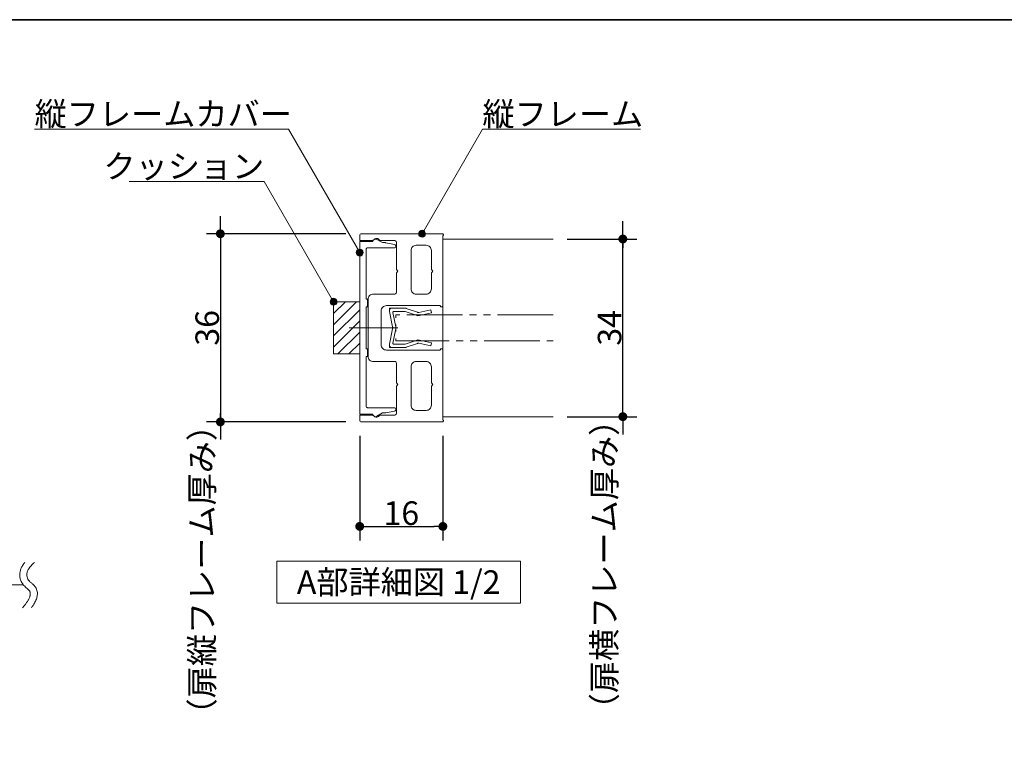
# Model space of a CAD drawing. Units: millimetres. Extents: x -4275 to 7850, y -3045 to 3045.
# Drawn here: x -2790 to -1377, y 1731 to 2770 of the extents above; entities that cross this region are included whole.
import ezdxf

# ---------------------------------------------------------------- set-up
doc = ezdxf.new("R2010")
doc.units = ezdxf.units.MM
doc.header["$LTSCALE"] = 20
doc.header["$PDMODE"] = 1
doc.header["$PDSIZE"] = -2
doc.linetypes.add('ラインタイプ-6', pattern=[6.5, 4, -0.5, 0.5, -0.5, 0.5, -0.5])
for name, color, linetype, lineweight in [('1図面枠', 7, 'Continuous', 15), ('2寸法-1', 7, 'Continuous', 15), ('2寸法-2', 7, 'Continuous', 15), ('2寸法-3', 7, 'Continuous', 15), ('3一般', 7, 'Continuous', 15)]:
    doc.layers.add(name, color=color, linetype=linetype, lineweight=lineweight)
doc.styles.add('MS PGothic', font='txt', dxfattribs={"bigfont": 'MS PGothic'})
doc.styles.get("Standard").update_dxf_attribs({"font": 'txt', "bigfont": 'BIGFONT.SHX'})
doc.dimstyles.new('SANWA-1', dxfattribs={"dimtxt": 33.826244, "dimasz": 12.712402, "dimexe": 20, "dimexo": 20, "dimgap": 2, "dimtad": 1, "dimdec": 8, "dimdsep": 46, "dimtxsty": 'MS PGothic', "dimblk": 'DOT', "dimblk1": 'DOT', "dimblk2": 'DOT', "dimcen": 0, "dimazin": 0, "dimtfac": 0.8, "dimtdec": 8, "dimtix": 1, "dimtmove": 0, "dimatfit": 0, "dimldrblk": 'DOT', "dimfxl": 1, "dimfrac": 2, "dimtolj": 1, "dimarcsym": 0})

# ---------------------------------------------------------------- blocks, each defined once
blk = doc.blocks.new('_Dot')
at = {"color": 0, "linetype": 'ByBlock', "lineweight": -2}
blk.add_line((-0.5, 0), (-1, 0), dxfattribs=at)
at = {"color": 0, "linetype": 'ByBlock', "const_width": 0.5}
blk.add_lwpolyline([(-0.25, 0, 1), (0.25, 0, 1)], format="xyb", close=True, dxfattribs=at)
blk = doc.blocks.new('*D8')
at = {"layer": '2寸法-2', "color": 0, "linetype": 'Continuous', "lineweight": -2}
for p, q in [((-1924.7, 2467.9), (-1924.7, 2480.6)), ((-2004.7, 2455.2), (-1904.7, 2455.2)), ((-1924.7, 2200.2), (-1924.7, 2455.2)), ((-2004.7, 2200.2), (-1904.7, 2200.2)), ((-1924.7, 2187.5), (-1924.7, 2174.8))]:
    blk.add_line(p, q, dxfattribs=at)
at = {"layer": 'Defpoints', "color": 0}
for p in [(-2024.7, 2455.2), (-1924.7, 2455.2), (-2024.7, 2200.2)]:
    blk.add_point(p, dxfattribs=at)
at = {"layer": '2寸法-2', "color": 0, "lineweight": -2, "xscale": 12.71240234375, "yscale": 12.71240234375, "zscale": 12.71240234375}
for p, rotation in [((-1924.7, 2455.2), 270), ((-1924.7, 2200.2), 90)]:
    blk.add_blockref('_Dot', p, dxfattribs=dict(at, rotation=rotation))
at = {"layer": '2寸法-2', "color": 0, "lineweight": 15, "insert": (-1951.2, 1988), "char_height": 33.826, "attachment_point": 5, "rotation": 90, "style": 'MS PGothic'}
blk.add_mtext('\\A1;（扉横フレーム厚み）', dxfattribs=at)
blk = doc.blocks.new('*D9')
at = {"layer": '2寸法-2', "color": 0, "linetype": 'Continuous', "lineweight": -2}
for p, q in [((-2502.3, 2475.4), (-2502.3, 2488.1)), ((-2322.3, 2462.7), (-2522.3, 2462.7)), ((-2502.3, 2462.7), (-2502.3, 2192.7)), ((-2322.3, 2192.7), (-2522.3, 2192.7)), ((-2502.3, 2180), (-2502.3, 2167.3))]:
    blk.add_line(p, q, dxfattribs=at)
at = {"layer": 'Defpoints', "color": 0}
for p in [(-2302.3, 2462.7), (-2502.3, 2192.7), (-2302.3, 2192.7)]:
    blk.add_point(p, dxfattribs=at)
at = {"layer": '2寸法-2', "color": 0, "lineweight": -2, "xscale": 12.71240234375, "yscale": 12.71240234375, "zscale": 12.71240234375}
for p, rotation in [((-2502.3, 2462.7), 270), ((-2502.3, 2192.7), 90)]:
    blk.add_blockref('_Dot', p, dxfattribs=dict(at, rotation=rotation))
at = {"layer": '2寸法-2', "color": 0, "lineweight": 15, "insert": (-2528.7, 1980.5), "char_height": 33.826, "attachment_point": 5, "rotation": 90, "style": 'MS PGothic'}
blk.add_mtext('\\A1;（扉縦フレーム厚み）', dxfattribs=at)
blk = doc.blocks.new('グループ-2')
at = {"layer": '2寸法-3', "color": 7, "linetype": 'Continuous', "lineweight": 15}
for points, knots in [([(-2783, 1991), (-2785.8, 1987.6), (-2796, 1966.3), (-2773.6, 1948.8), (-2777.8, 1935.4), (-2786.3, 1926)], [0, 0, 0, 0.104095, 0.647511, 0.814989, 1, 1, 1]), ([(-2769.2, 1991), (-2789, 1973.5), (-2756.8, 1948.4), (-2773.4, 1926)], [0, 0, 0, 0.505464, 1, 1, 1])]:
    blk.add_open_spline(points, degree=2, knots=knots, dxfattribs=at)
blk = doc.blocks.new('グループ-3')
at = {"layer": '2寸法-3', "linetype": 'Continuous', "lineweight": 0}
h = blk.add_hatch(color=7, dxfattribs=at)
edge = h.paths.add_edge_path()
edge.add_arc((-3185, 1958.8), 6.36, 0, 360)
at = {"layer": '2寸法-3', "color": 7, "linetype": 'Continuous', "lineweight": 15}
for p, q in [((-3185, 1898.8), (-3185, 1978.8)), ((-2785, 1958.8), (-3185, 1958.8))]:
    blk.add_line(p, q, dxfattribs=at)
blk.add_circle((-3185, 1958.8), 6.36, dxfattribs=at)
at = {"layer": '2寸法-3', "color": 7}
blk.add_blockref('グループ-2', (0, 0), dxfattribs=at)
at = {"layer": '2寸法-3', "color": 7, "insert": (-3008.6, 2013.2), "char_height": 43.491, "attachment_point": 1, "line_spacing_factor": 0.870768}
blk.add_mtext('{\\fMS PGothic|b0|i0|c128|p0;W}', dxfattribs=at)
blk = doc.blocks.new('グループ-37')
at = {"layer": '3一般', "color": 7, "linetype": 'Continuous', "lineweight": 15}
for p, q in [((-2259.5, 2353.6), (-2259.5, 2355.8)), ((-2257.2, 2355.8), (-2259.5, 2355.8)), ((-2259.5, 2351.3), (-2259.5, 2353.6)), ((-2259.5, 2351.3), (-2255.1, 2329.1)), ((-2257.2, 2355.8), (-2236.5, 2355.8)), ((-2254.7, 2349.6), (-2250.6, 2329.1)), ((-2253.2, 2351.3), (-2237, 2351.3)), ((-2221.3, 2346), (-2237, 2351.3)), ((-2235.5, 2355.6), (-2219.4, 2350.1)), ((-2221.3, 2346), (-2219, 2345)), ((-2219.4, 2350.1), (-2218.4, 2349.7)), ((-2217.5, 2349.9), (-2218.4, 2349.7)), ((-2217.5, 2349.9), (-2200.4, 2353.5)), ((-2199.5, 2349.1), (-2216.5, 2345.5)), ((-2200.4, 2353.5), (-2199.5, 2349.1)), ((-2216.5, 2345.5), (-2219, 2345)), ((-2259.5, 2304.1), (-2255.1, 2326.3)), ((-2254.7, 2305.9), (-2250.6, 2326.3)), ((-2259.5, 2301.8), (-2259.5, 2304.1)), ((-2253.2, 2304.1), (-2237, 2304.1)), ((-2237, 2304.1), (-2221.3, 2309.4)), ((-2219.4, 2305.3), (-2235.5, 2299.8)), ((-2221.3, 2309.4), (-2219, 2310.5)), ((-2219.4, 2305.3), (-2218.4, 2305.8)), ((-2216.5, 2309.9), (-2219, 2310.5)), ((-2217.5, 2305.5), (-2218.4, 2305.8)), ((-2200.4, 2301.9), (-2217.5, 2305.5)), ((-2216.5, 2309.9), (-2199.5, 2306.3)), ((-2199.5, 2306.3), (-2200.4, 2301.9)), ((-2259.5, 2301.8), (-2259.5, 2299.6)), ((-2257.2, 2299.6), (-2259.5, 2299.6)), ((-2236.5, 2299.6), (-2257.2, 2299.6))]:
    blk.add_line(p, q, dxfattribs=at)
at = {"layer": '3一般', "color": 7, "linetype": 'Continuous', "lineweight": 15, "flags": 128}
for points in [[(-2257.2, 2355.8, 0.198912), (-2258.8, 2355.2, 0.198912), (-2259.5, 2353.6)], [(-2253.2, 2351.3, 0.223446), (-2254.3, 2350.8, 0.223446), (-2254.7, 2349.6)], [(-2235.5, 2355.6, 0.055203), (-2236, 2355.8, 0.055203), (-2236.5, 2355.8)], [(-2221.3, 2346, 0.081385), (-2219, 2345.4, 0.081385), (-2216.5, 2345.5)], [(-2219.4, 2350.1, 0.081385), (-2218.4, 2349.8, 0.081385), (-2217.5, 2349.9)], [(-2255, 2327.7, 0.02349), (-2255, 2328.4, 0.02349), (-2255.1, 2329.1)], [(-2255.1, 2326.3, 0.02349), (-2255, 2327, 0.02349), (-2255, 2327.7)], [(-2250.5, 2327.7, 0.02349), (-2250.5, 2328.4, 0.02349), (-2250.6, 2329.1)], [(-2250.6, 2326.3, 0.02349), (-2250.5, 2327, 0.02349), (-2250.5, 2327.7)], [(-2254.7, 2305.9, 0.223446), (-2254.3, 2304.6, 0.223446), (-2253.2, 2304.1)], [(-2216.5, 2309.9, 0.081385), (-2219, 2310.1, 0.081385), (-2221.3, 2309.4)], [(-2217.5, 2305.5, 0.081385), (-2218.4, 2305.6, 0.081385), (-2219.4, 2305.3)], [(-2259.5, 2301.8, 0.198912), (-2258.8, 2300.3, 0.198912), (-2257.2, 2299.6)], [(-2236.5, 2299.6, 0.055203), (-2236, 2299.6, 0.055203), (-2235.5, 2299.8)]]:
    blk.add_lwpolyline(points, format="xyb", dxfattribs=at)
at = {"layer": '3一般', "color": 7, "linetype": 'ラインタイプ-6', "lineweight": 15, "flags": 128}
blk.add_lwpolyline([(-2024.7, 2346.5), (-2250.5, 2346.5), (-2250.5, 2309), (-2024.7, 2309)], dxfattribs=at)
blk = doc.blocks.new('グループ-38')
at = {"layer": '3一般', "color": 7, "linetype": 'Continuous', "lineweight": 15}
for p, q in [((-2283.5, 2451.5), (-2302.3, 2451.5)), ((-2302.3, 2451.5), (-2302.3, 2204)), ((-2269.7, 2450), (-2277.9, 2454.7)), ((-2266.2, 2450), (-2269.7, 2450)), ((-2252.3, 2447.3), (-2264.8, 2449.8)), ((-2250.5, 2444.7), (-2250.5, 2445.1)), ((-2293.2, 2369), (-2293.2, 2440.2)), ((-2291, 2442.5), (-2252.7, 2442.5)), ((-2291, 2369), (-2293.2, 2369)), ((-2291, 2357.7), (-2291, 2369)), ((-2293.2, 2357.7), (-2291, 2357.7)), ((-2293.2, 2297.7), (-2293.2, 2357.7)), ((-2272.4, 2327.7), (-2317.4, 2327.7)), ((-2291, 2297.7), (-2293.2, 2297.7)), ((-2291, 2286.5), (-2291, 2297.7)), ((-2293.2, 2286.5), (-2291, 2286.5)), ((-2293.2, 2215.2), (-2293.2, 2286.5)), ((-2252.7, 2213), (-2291, 2213)), ((-2277.9, 2200.7), (-2269.7, 2205.5)), ((-2269.7, 2205.5), (-2266.2, 2205.5)), ((-2264.8, 2205.6), (-2252.3, 2208.1)), ((-2250.5, 2210.3), (-2250.5, 2210.7)), ((-2302.3, 2204), (-2283.5, 2204))]:
    blk.add_line(p, q, dxfattribs=at)
at = {"layer": '3一般', "color": 7, "linetype": 'Continuous', "lineweight": 15, "flags": 128}
for points in [[(-2277.9, 2454.7, 0.267949), (-2281.6, 2454.7, 0.267949), (-2283.5, 2451.5)], [(-2264.8, 2449.8, 0.024679), (-2265.5, 2449.9, 0.024679), (-2266.2, 2450)], [(-2252.7, 2442.5, 0.198912), (-2251.2, 2443.1, 0.198912), (-2250.5, 2444.7)], [(-2250.5, 2445.1, 0.173382), (-2251, 2446.5, 0.173382), (-2252.3, 2447.3)], [(-2291, 2442.5, 0.198912), (-2292.6, 2441.8, 0.198912), (-2293.2, 2440.2)], [(-2293.2, 2215.2, 0.198912), (-2292.6, 2213.6, 0.198912), (-2291, 2213)], [(-2266.2, 2205.5, 0.024679), (-2265.5, 2205.5, 0.024679), (-2264.8, 2205.6)], [(-2250.5, 2210.7, 0.198912), (-2251.2, 2212.3, 0.198912), (-2252.7, 2213)], [(-2252.3, 2208.1, 0.173382), (-2251, 2208.9, 0.173382), (-2250.5, 2210.3)], [(-2283.5, 2204, 0.267949), (-2281.6, 2200.7, 0.267949), (-2277.9, 2200.7)]]:
    blk.add_lwpolyline(points, format="xyb", dxfattribs=at)
blk = doc.blocks.new('グループ-39')
at = {"layer": '3一般', "color": 7, "linetype": 'Continuous', "lineweight": 15}
for p, q in [((-2302.3, 2453), (-2302.3, 2460.5)), ((-2183.7, 2462.7), (-2300, 2462.7)), ((-2183, 2359.2), (-2183, 2459.7)), ((-2182.2, 2461), (-2182.2, 2461.2)), ((-2283.9, 2453), (-2302.3, 2453)), ((-2252, 2453), (-2273.5, 2453)), ((-2249.7, 2450.7), (-2249.7, 2411.3)), ((-2221.2, 2446.2), (-2207, 2446.2)), ((-2228.7, 2438.7), (-2228.7, 2383.6)), ((-2199.5, 2438.7), (-2199.5, 2411.3)), ((-2247.5, 2409.1), (-2249.7, 2411.3)), ((-2249.7, 2406.8), (-2247.5, 2409.1)), ((-2249.7, 2406.8), (-2249.7, 2378.3)), ((-2197.2, 2409.1), (-2199.5, 2411.3)), ((-2199.5, 2406.8), (-2197.2, 2409.1)), ((-2199.5, 2406.8), (-2199.5, 2383.6)), ((-2282.7, 2376.1), (-2252, 2376.1)), ((-2221.2, 2376.1), (-2207, 2376.1)), ((-2290.2, 2368.6), (-2290.2, 2286.8)), ((-2271.5, 2352.1), (-2271.5, 2303.3)), ((-2264, 2359.6), (-2186.7, 2359.6)), ((-2186.7, 2359.6), (-2186.7, 2359.2)), ((-2185.2, 2357.7), (-2184.5, 2357.7)), ((-2247.5, 2327.7), (-2305.8, 2327.7)), ((-2264, 2295.8), (-2186.7, 2295.8)), ((-2186.7, 2295.8), (-2186.7, 2296.2)), ((-2185.2, 2297.7), (-2184.5, 2297.7)), ((-2183, 2296.2), (-2183, 2195.7)), ((-2282.7, 2279.3), (-2252, 2279.3)), ((-2249.7, 2248.6), (-2249.7, 2277.1)), ((-2221.2, 2279.3), (-2207, 2279.3)), ((-2228.7, 2216.7), (-2228.7, 2271.8)), ((-2199.5, 2248.6), (-2199.5, 2271.8)), ((-2247.5, 2246.3), (-2249.7, 2248.6)), ((-2197.2, 2246.3), (-2199.5, 2248.6)), ((-2249.7, 2244.1), (-2247.5, 2246.3)), ((-2249.7, 2204.7), (-2249.7, 2244.1)), ((-2199.5, 2244.1), (-2197.2, 2246.3)), ((-2199.5, 2216.7), (-2199.5, 2244.1)), ((-2221.2, 2209.2), (-2207, 2209.2)), ((-2283.9, 2202.5), (-2302.3, 2202.5)), ((-2302.3, 2202.5), (-2302.3, 2195)), ((-2183.7, 2192.7), (-2300, 2192.7)), ((-2252, 2202.5), (-2273.5, 2202.5)), ((-2182.2, 2194.4), (-2182.2, 2194.2))]:
    blk.add_line(p, q, dxfattribs=at)
at = {"layer": '3一般', "color": 7, "linetype": 'Continuous', "lineweight": 15, "flags": 128}
for points in [[(-2300, 2462.7, 0.198912), (-2301.6, 2462.1, 0.198912), (-2302.3, 2460.5)], [(-2182.2, 2461.2, 0.198912), (-2182.7, 2462.3, 0.198912), (-2183.7, 2462.7)], [(-2183, 2459.7, 0.131652), (-2182.5, 2460.3, 0.131652), (-2182.2, 2461)], [(-2283.9, 2453, 0.12334), (-2283.2, 2453.1, 0.12334), (-2282.6, 2453.6)], [(-2273.5, 2453, 0.269994), (-2277.9, 2456, 0.269994), (-2282.6, 2453.6)], [(-2249.7, 2450.7, 0.198912), (-2250.4, 2452.3, 0.198912), (-2252, 2453)], [(-2221.2, 2446.2, 0.198912), (-2226.6, 2444, 0.198912), (-2228.7, 2438.7)], [(-2199.5, 2438.7, 0.198912), (-2201.7, 2444, 0.198912), (-2207, 2446.2)], [(-2282.7, 2376.1, 0.198912), (-2288.1, 2373.9, 0.198912), (-2290.2, 2368.6)], [(-2252, 2376.1, 0.198912), (-2250.4, 2376.8, 0.198912), (-2249.7, 2378.3)], [(-2228.7, 2383.6, 0.198912), (-2226.6, 2378.3, 0.198912), (-2221.2, 2376.1)], [(-2207, 2376.1, 0.198912), (-2201.7, 2378.3, 0.198912), (-2199.5, 2383.6)], [(-2264, 2359.6, 0.198912), (-2269.3, 2357.4, 0.198912), (-2271.5, 2352.1)], [(-2186.7, 2359.2, 0.198912), (-2186.3, 2358.2, 0.198912), (-2185.2, 2357.7)], [(-2184.5, 2357.7, 0.198912), (-2183.4, 2358.2, 0.198912), (-2183, 2359.2)], [(-2271.5, 2303.3, 0.198912), (-2269.3, 2298, 0.198912), (-2264, 2295.8)], [(-2185.2, 2297.7, 0.198912), (-2186.3, 2297.3, 0.198912), (-2186.7, 2296.2)], [(-2183, 2296.2, 0.198912), (-2183.4, 2297.3, 0.198912), (-2184.5, 2297.7)], [(-2290.2, 2286.8, 0.198912), (-2288.1, 2281.5, 0.198912), (-2282.7, 2279.3)], [(-2249.7, 2277.1, 0.198912), (-2250.4, 2278.7, 0.198912), (-2252, 2279.3)], [(-2221.2, 2279.3, 0.198912), (-2226.6, 2277.1, 0.198912), (-2228.7, 2271.8)], [(-2199.5, 2271.8, 0.198912), (-2201.7, 2277.1, 0.198912), (-2207, 2279.3)], [(-2252, 2202.5, 0.198912), (-2250.4, 2203.1, 0.198912), (-2249.7, 2204.7)], [(-2228.7, 2216.7, 0.198912), (-2226.6, 2211.4, 0.198912), (-2221.2, 2209.2)], [(-2207, 2209.2, 0.198912), (-2201.7, 2211.4, 0.198912), (-2199.5, 2216.7)], [(-2302.3, 2195, 0.198912), (-2301.6, 2193.4, 0.198912), (-2300, 2192.7)], [(-2282.6, 2201.8, 0.12334), (-2283.2, 2202.3, 0.12334), (-2283.9, 2202.5)], [(-2282.6, 2201.8, 0.269994), (-2277.9, 2199.5, 0.269994), (-2273.5, 2202.5)], [(-2183.7, 2192.7, 0.198912), (-2182.7, 2193.2, 0.198912), (-2182.2, 2194.2)], [(-2182.2, 2194.4, 0.131652), (-2182.5, 2195.2, 0.131652), (-2183, 2195.7)]]:
    blk.add_lwpolyline(points, format="xyb", dxfattribs=at)
at = {"layer": '3一般', "color": 7}
blk.add_blockref('グループ-38', (0, 0), dxfattribs=at)
blk = doc.blocks.new('グループ-40')
at = {"layer": '3一般', "color": 7, "linetype": 'Continuous', "lineweight": 15}
for p, q in [((-2183, 2200.2), (-2183, 2455.2)), ((-2183, 2455.2), (-2024.7, 2455.2)), ((-2024.7, 2200.2), (-2183, 2200.2))]:
    blk.add_line(p, q, dxfattribs=at)
blk = doc.blocks.new('グループ-41')
at = {"layer": '3一般', "linetype": 'Continuous', "lineweight": 5}
h = blk.add_hatch(dxfattribs=at)
h.set_pattern_fill('斜線3', style=0, pattern_type=2)
h.set_pattern_definition([(45, (0, 0), (16, -4e-15), [])])
h.paths.add_polyline_path([(-2339.8, 2365.2), (-2302.3, 2365.2), (-2302.3, 2290.2), (-2339.8, 2290.2)])
at = {"layer": '3一般', "color": 7, "linetype": 'Continuous', "lineweight": 15, "flags": 128}
blk.add_lwpolyline([(-2339.8, 2365.2), (-2302.3, 2365.2), (-2302.3, 2290.2), (-2339.8, 2290.2)], close=True, dxfattribs=at)
at = {"layer": '3一般', "color": 7}
for name in ['グループ-39', 'グループ-40', 'グループ-37']:
    blk.add_blockref(name, (0, 0), dxfattribs=at)
blk = doc.blocks.new('*D83')
at = {"layer": '2寸法-1', "color": 0, "linetype": 'Continuous', "lineweight": -2}
for p, q in [((-2322.3, 2462.7), (-2522.3, 2462.7)), ((-2502.3, 2450), (-2502.3, 2205.4)), ((-2322.3, 2192.7), (-2522.3, 2192.7))]:
    blk.add_line(p, q, dxfattribs=at)
at = {"layer": 'Defpoints', "color": 0}
for p in [(-2302.3, 2462.7), (-2502.3, 2192.7), (-2302.3, 2192.7)]:
    blk.add_point(p, dxfattribs=at)
at = {"layer": '2寸法-1', "color": 0, "lineweight": -2, "xscale": 12.71240234375, "yscale": 12.71240234375, "zscale": 12.71240234375}
for p, rotation in [((-2502.3, 2462.7), 90), ((-2502.3, 2192.7), 270)]:
    blk.add_blockref('_Dot', p, dxfattribs=dict(at, rotation=rotation))
at = {"layer": '2寸法-1', "color": 0, "lineweight": 15, "insert": (-2521.2, 2327.7), "char_height": 33.83, "attachment_point": 5, "rotation": 90, "style": 'MS PGothic'}
blk.add_mtext('\\A1;36', dxfattribs=at)
blk = doc.blocks.new('*D84')
at = {"layer": '2寸法-1', "color": 0, "linetype": 'Continuous', "lineweight": -2}
for p, q in [((-2004.7, 2455.2), (-1904.7, 2455.2)), ((-1924.7, 2212.9), (-1924.7, 2442.5)), ((-2004.7, 2200.2), (-1904.7, 2200.2))]:
    blk.add_line(p, q, dxfattribs=at)
at = {"layer": 'Defpoints', "color": 0}
for p in [(-2024.7, 2455.2), (-1924.7, 2455.2), (-2024.7, 2200.2)]:
    blk.add_point(p, dxfattribs=at)
at = {"layer": '2寸法-1', "color": 0, "lineweight": -2, "xscale": 12.71240234375, "yscale": 12.71240234375, "zscale": 12.71240234375}
for p, rotation in [((-1924.7, 2455.2), 90), ((-1924.7, 2200.2), 270)]:
    blk.add_blockref('_Dot', p, dxfattribs=dict(at, rotation=rotation))
at = {"layer": '2寸法-1', "color": 0, "lineweight": 15, "insert": (-1943.7, 2327.7), "char_height": 33.83, "attachment_point": 5, "rotation": 90, "style": 'MS PGothic'}
blk.add_mtext('\\A1;34', dxfattribs=at)
blk = doc.blocks.new('*D85')
at = {"layer": '2寸法-1', "color": 0, "linetype": 'Continuous', "lineweight": -2}
for p, q in [((-2302.3, 2172.7), (-2302.3, 2022.7)), ((-2183, 2172.7), (-2183, 2022.7)), ((-2289.5, 2042.7), (-2195.7, 2042.7))]:
    blk.add_line(p, q, dxfattribs=at)
at = {"layer": 'Defpoints', "color": 0}
for p in [(-2302.3, 2192.7), (-2183, 2192.7), (-2183, 2042.7)]:
    blk.add_point(p, dxfattribs=at)
at = {"layer": '2寸法-1', "color": 0, "lineweight": -2, "xscale": 12.71240234375, "yscale": 12.71240234375, "zscale": 12.71240234375, "rotation": 180}
blk.add_blockref('_Dot', (-2302.3, 2042.7), dxfattribs=at)
at = {"layer": '2寸法-1', "color": 0, "lineweight": -2, "xscale": 12.71240234375, "yscale": 12.71240234375, "zscale": 12.71240234375}
blk.add_blockref('_Dot', (-2183, 2042.7), dxfattribs=at)
at = {"layer": '2寸法-1', "color": 0, "lineweight": 15, "insert": (-2242.6, 2061.7), "char_height": 33.83, "attachment_point": 5, "style": 'MS PGothic'}
blk.add_mtext('\\A1;16', dxfattribs=at)
blk = doc.blocks.new('グループ-42')
at = {"layer": '2寸法-3', "color": 7, "linetype": 'Continuous', "lineweight": 15, "flags": 128}
blk.add_lwpolyline([(-2071.4, 1932.7), (-2421.4, 1932.7), (-2421.4, 1992.7), (-2071.4, 1992.7)], close=True, dxfattribs=at)
at = {"layer": '2寸法-3', "color": 7, "insert": (-2246.4, 1962.7), "char_height": 33.826, "attachment_point": 5, "line_spacing_factor": 0.719881}
blk.add_mtext('{\\fMS PGothic|b0|i0|c128|p0;A部詳細図 1/2}', dxfattribs=at)
blk = doc.blocks.new('グループ-89')
at = {"layer": '1図面枠', "color": 7, "linetype": 'Continuous', "lineweight": 35, "flags": 128}
blk.add_lwpolyline([(-4000, 2770), (4000, 2770), (4000, -2770), (-4000, -2770)], close=True, dxfattribs=at)
blk = doc.blocks.new('図面枠')
at = {"layer": '1図面枠', "color": 7}
blk.add_blockref('グループ-89', (0, 0), dxfattribs=at)

msp = doc.modelspace()

# ---------------------------------------------------------------- hatches: boundary and pattern name
at = {"layer": '2寸法-3', "linetype": 'Continuous', "lineweight": 0}
h = msp.add_hatch(color=7, dxfattribs=at)
edge = h.paths.add_edge_path()
edge.add_arc((-2212.81249128, 2462.71778001), 5.00677598, 0, 360)
h = msp.add_hatch(color=7, dxfattribs=at)
edge = h.paths.add_edge_path()
edge.add_arc((-2302.25000023, 2435.71776651), 5.00686238, 0, 360)
h = msp.add_hatch(color=7, dxfattribs=at)
edge = h.paths.add_edge_path()
edge.add_arc((-2339.75000397, 2365.21777026), 5.00686238, 0, 360)

# ---------------------------------------------------------------- linework, layer by layer
at = {"layer": '2寸法-3', "color": 7, "linetype": 'Continuous', "lineweight": 15, "flags": 128}
for points in [[(-2302.25000023, 2435.71776651), (-2404.44100567, 2612.71778001), (-2768.87698657, 2612.71778001)], [(-2212.81249128, 2462.71778001), (-2126.2099509, 2612.71778001), (-1899.32974257, 2612.71778001)], [(-2339.75000397, 2365.21777026), (-2439.34293104, 2537.71778001), (-2633.42583034, 2537.71778001)]]:
    msp.add_lwpolyline(points, dxfattribs=at)
at = {"layer": '2寸法-3', "color": 7, "linetype": 'Continuous', "lineweight": 15}
for centre, radius in [((-2212.81249128, 2462.71778001), 5.00677598), ((-2302.25000023, 2435.71776651), 5.00686238), ((-2339.75000397, 2365.21777026), 5.00686238)]:
    msp.add_circle(centre, radius, dxfattribs=at)

# ---------------------------------------------------------------- block references
at = {"layer": '1図面枠', "color": 7}
msp.add_blockref('図面枠', (0, 0), dxfattribs=at)
at = {"layer": '2寸法-3', "color": 7}
for name in ['グループ-3', 'グループ-42']:
    msp.add_blockref(name, (0, 0), dxfattribs=at)
at = {"layer": '3一般', "color": 7}
msp.add_blockref('グループ-41', (0, 0), dxfattribs=at)

# ---------------------------------------------------------------- texts
at = {"layer": '2寸法-3', "color": 7, "char_height": 33.826244213, "line_spacing_factor": 0.870768}
for s, insert, attachment_point in [('{\\fMS PGothic|b0|i0|c128|p0;縦フレームカバー}', (-2768.87698657, 2617.71778001), 7), ('{\\fMS PGothic|b0|i0|c128|p0;縦フレーム}', (-2126.2099509, 2617.71778001), 7), ('{\\fMS PGothic|b0|i0|c128|p0;クッション}', (-2439.34293104, 2542.71778001), 9)]:
    msp.add_mtext(s, dxfattribs=dict(at, insert=insert, attachment_point=attachment_point))

# ---------------------------------------------------------------- dimensions: what is measured, and where the dimension line sits
at = {"layer": '2寸法-1', "color": 7, "linetype": 'Continuous', "lineweight": 15}
for base, p1, p2, text, picture, middle in [((-2502.25000022, 2192.71775301), (-2302.25000023, 2462.71778001), (-2302.25000023, 2192.71775301), '36', '*D83', (-2521.16312233, 2327.71776651)), ((-1924.74997248, 2455.21777926), (-2024.74997248, 2200.21775376), (-2024.74997248, 2455.21777926), '34', '*D84', (-1943.66309458, 2327.71776651))]:
    dim = msp.add_linear_dim(base=base, p1=p1, p2=p2, angle=270, text=text, dimstyle='SANWA-1', override={"dimtxt": 33.826244, "dimgap": 2, "dimpost": '<>', "dimtxsty": 'MS PGothic', "dimtmove": 2}, dxfattribs=at)
    dim.commit()
    dim.dimension.update_dxf_attribs({"geometry": picture, "text_midpoint": middle})
dim = msp.add_linear_dim(base=(-2182.9999883, 2042.71775301), p1=(-2302.25000023, 2192.71775301), p2=(-2182.9999883, 2192.71775301), text='16', dimstyle='SANWA-1', override={"dimtxt": 33.826244, "dimgap": 2, "dimpost": '<>', "dimtxsty": 'MS PGothic', "dimtmove": 2}, dxfattribs=at)
dim.commit()
dim.dimension.update_dxf_attribs({"geometry": '*D85', "text_midpoint": (-2242.62499426, 2061.7269724)})
at = {"layer": '2寸法-2', "color": 7, "linetype": 'Continuous', "lineweight": 15}
for base, p1, p2, text, picture, middle in [((-2502.25000022, 2192.71775301), (-2302.25000023, 2462.71778001), (-2302.25000023, 2192.71775301), '（扉縦フレーム厚み）', '*D9', (-2528.69750023, 1980.49987106)), ((-1924.74997248, 2455.21777926), (-2024.74997248, 2200.21775376), (-2024.74997248, 2455.21777926), '（扉横フレーム厚み）', '*D8', (-1951.19747248, 1987.9765625))]:
    dim = msp.add_linear_dim(base=base, p1=p1, p2=p2, angle=270, text=text, dimstyle='SANWA-1', override={"dimtxt": 33.826244, "dimgap": 2, "dimpost": '<>', "dimtxsty": 'MS PGothic', "dimtix": 0, "dimtmove": 2}, dxfattribs=at)
    dim.commit()
    dim.dimension.update_dxf_attribs({"geometry": picture, "text_midpoint": middle, "dimtype": 160})

doc.saveas('drawing.dxf')
